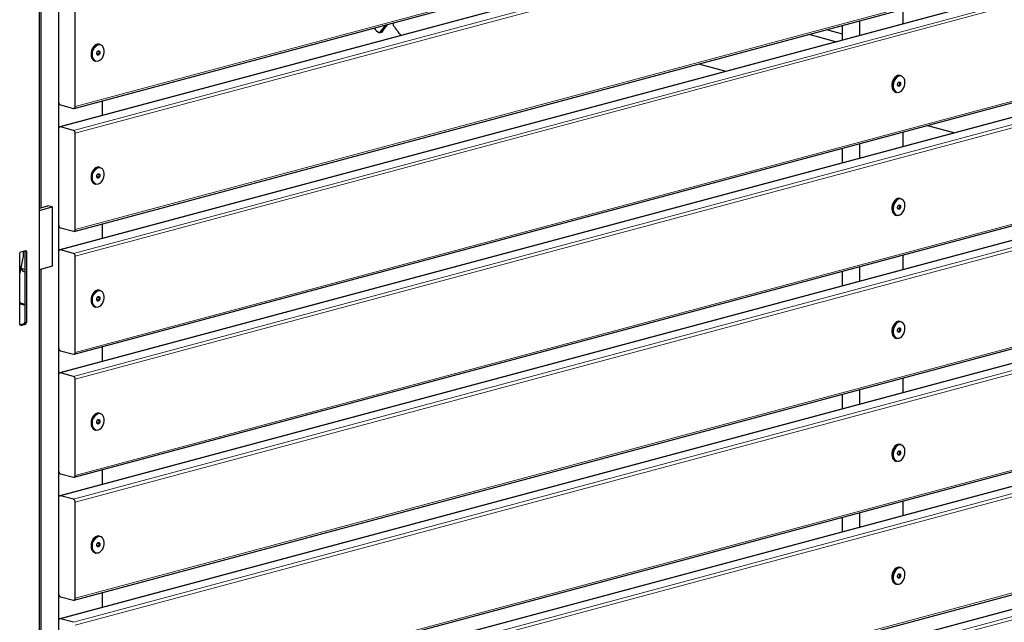
# Model space of a CAD drawing. Units: millimetres. Extents: x 8 to 212, y -3 to 793.
# Drawn here: x 87 to 95, y 101 to 106 of the extents above; entities that cross this region are included whole.
import ezdxf

# ---------------------------------------------------------------- set-up
doc = ezdxf.new("R2010")
doc.units = ezdxf.units.MM
doc.layers.get('0').update_dxf_attribs({"color": 4})

msp = doc.modelspace()

# ---------------------------------------------------------------- linework, layer by layer
at = {"color": 7, "linetype": 'Continuous'}
for p, q in [((86.9932, 110.6093), (86.9932, 92.0343)), ((86.8367, 91.1526), (86.8367, 110.4986)), ((86.8518, 104.1735), (86.8518, 108.6635)), ((87.1186, 104.9787), (97.5643, 107.7772)), ((97.7873, 107.7174), (87.0022, 104.828)), ((87.1186, 103.9805), (99.4271, 107.2781)), ((99.6501, 107.2183), (87.0022, 103.8298)), ((87.1186, 102.9824), (100.4829, 106.5628)), ((100.3665, 106.4122), (87.0022, 102.8317)), ((87.1276, 104.9942), (87.1276, 105.7746)), ((93.8522, 105.7845), (93.8522, 105.665)), ((89.7137, 105.6498), (89.7137, 105.6739)), ((93.4986, 105.6898), (93.4986, 105.5703)), ((89.6161, 105.5955), (89.6011, 105.5915)), ((93.23, 105.6178), (93.3572, 105.5836)), ((93.3572, 105.6519), (93.3572, 105.5324)), ((87.1186, 101.9843), (100.4829, 105.5647)), ((93.0886, 105.5799), (93.3112, 105.5201)), ((87.332, 105.4968), (87.3239, 105.499)), ((100.3665, 105.414), (87.0022, 101.8336)), ((87.2877, 105.3637), (87.2958, 105.3616)), ((92.1911, 105.3395), (92.4137, 105.2796)), ((93.8374, 105.2434), (93.8293, 105.2456)), ((93.793, 105.1104), (93.8012, 105.1082)), ((87.3468, 105.0398), (87.3468, 104.9203)), ((87.0074, 105.0071), (87.1134, 104.9787)), ((87.1134, 104.7995), (87.0074, 104.8279)), ((93.8522, 104.7864), (93.8522, 104.6669)), ((94.0508, 104.8396), (94.2734, 104.7797)), ((87.1276, 103.9961), (87.1276, 104.7764)), ((93.3572, 104.6538), (93.3572, 104.5343)), ((93.4986, 104.6917), (93.4986, 104.5722)), ((87.1186, 100.9861), (100.4829, 104.5666)), ((87.332, 104.4987), (87.3239, 104.5008)), ((100.3665, 104.4159), (87.0022, 100.8355)), ((87.2877, 104.3656), (87.2958, 104.3634)), ((93.8374, 104.2453), (93.8293, 104.2475)), ((86.8367, 104.1695), (86.9048, 104.1877)), ((86.8367, 104.1505), (86.9402, 104.1782)), ((86.9402, 104.1782), (86.9048, 104.1877)), ((86.9402, 104.1782), (86.9402, 103.6965)), ((93.793, 104.1122), (93.8012, 104.11)), ((87.0074, 104.009), (87.1134, 103.9806)), ((87.3468, 104.0417), (87.3468, 103.9222)), ((87.1134, 103.8014), (87.0074, 103.8298)), ((86.6769, 103.2247), (86.6769, 103.8027)), ((86.704, 103.7778), (86.6769, 103.6418)), ((86.704, 103.819), (86.704, 103.7778)), ((86.7193, 103.8217), (86.7193, 103.2436)), ((86.7193, 103.8217), (86.7335, 103.8179)), ((86.7335, 103.8179), (86.7335, 103.2398)), ((87.1276, 102.9979), (87.1276, 103.7783)), ((93.8522, 103.7883), (93.8522, 103.6688)), ((86.6885, 103.6797), (86.6885, 103.6997)), ((86.7193, 103.6715), (86.6885, 103.6797)), ((86.9402, 103.6965), (86.8367, 103.6688)), ((86.8518, 99.1829), (86.8518, 103.6728)), ((93.4986, 103.6935), (93.4986, 103.574)), ((86.7102, 103.6546), (86.7193, 103.6522)), ((93.3572, 103.6557), (93.3572, 103.5362)), ((87.1186, 99.988), (100.4829, 103.5685)), ((87.332, 103.5005), (87.3239, 103.5027)), ((86.6846, 103.3962), (86.6769, 103.3941)), ((100.3665, 103.4178), (87.0022, 99.8373)), ((87.2877, 103.3675), (87.2958, 103.3653)), ((86.7128, 103.232), (86.727, 103.2282)), ((86.7193, 103.2436), (86.7335, 103.2398)), ((93.8374, 103.2471), (93.8293, 103.2493)), ((93.793, 103.1141), (93.8012, 103.1119)), ((87.3468, 103.0435), (87.3468, 102.924)), ((87.0074, 103.0109), (87.1134, 102.9824)), ((87.1134, 102.8032), (87.0074, 102.8317)), ((93.8522, 102.7901), (93.8522, 102.6706)), ((87.1276, 101.9998), (87.1276, 102.7802)), ((93.3572, 102.6575), (93.3572, 102.538)), ((93.4986, 102.6954), (93.4986, 102.5759)), ((87.1186, 98.9899), (100.4829, 102.5703)), ((87.332, 102.5024), (87.3239, 102.5046)), ((100.3665, 102.4197), (87.0022, 98.8392)), ((87.2877, 102.3694), (87.2958, 102.3672)), ((93.8374, 102.249), (93.8293, 102.2512)), ((93.793, 102.116), (93.8012, 102.1138)), ((87.0074, 102.0127), (87.1134, 101.9843)), ((87.3468, 102.0454), (87.3468, 101.9259)), ((87.1134, 101.8051), (87.0074, 101.8335)), ((87.1276, 101.0017), (87.1276, 101.7821)), ((93.8522, 101.792), (93.8522, 101.6725)), ((93.4986, 101.6973), (93.4986, 101.5778)), ((93.3572, 101.6594), (93.3572, 101.5399)), ((87.332, 101.5043), (87.3239, 101.5065)), ((87.2877, 101.3712), (87.2958, 101.3691)), ((93.8374, 101.2509), (93.8293, 101.2531)), ((93.793, 101.1178), (93.8012, 101.1157)), ((87.3468, 101.0473), (87.3468, 100.9278)), ((87.0074, 101.0146), (87.1134, 100.9862)), ((87.1134, 100.807), (87.0074, 100.8354))]:
    msp.add_line(p, q, dxfattribs=at)
at = {"color": 8, "linetype": 'Continuous', "lineweight": 18}
for p, q in [((87.1276, 104.9942), (97.5398, 107.7837)), ((87.0074, 104.8279), (97.79, 107.7167)), ((87.1134, 104.7995), (97.896, 107.6883)), ((87.1276, 104.7764), (97.9461, 107.6749)), ((87.1276, 103.9961), (99.4026, 107.2847)), ((87.0074, 103.8298), (99.6528, 107.2176)), ((87.1134, 103.8014), (99.7588, 107.1892)), ((87.1276, 103.7783), (99.8089, 107.1758)), ((87.1276, 102.9979), (100.4919, 106.5784)), ((87.0074, 102.8317), (100.3717, 106.4121)), ((87.1134, 102.8032), (100.4778, 106.3837)), ((87.1276, 102.7802), (100.4919, 106.3606)), ((87.1276, 101.9998), (100.4919, 105.5802)), ((87.0074, 101.8335), (100.3717, 105.414)), ((87.1134, 101.8051), (100.4778, 105.3856)), ((87.1276, 101.7821), (100.4919, 105.3625)), ((87.2644, 105.4159), (87.2645, 105.4201)), ((87.1276, 101.0017), (100.4919, 104.5821)), ((87.0074, 100.8354), (100.3717, 104.4159)), ((87.1134, 100.807), (100.4778, 104.3874)), ((87.2644, 104.4178), (87.2645, 104.422)), ((87.1276, 100.7839), (100.4919, 104.3644)), ((87.1276, 100.0035), (100.4919, 103.584)), ((87.2644, 103.4197), (87.2645, 103.4239)), ((87.0074, 99.8373), (100.3717, 103.4177)), ((87.1134, 99.8089), (100.4778, 103.3893)), ((87.1276, 99.7858), (100.4919, 103.3663)), ((87.1276, 99.0054), (100.4919, 102.5859)), ((87.0074, 98.8392), (100.3717, 102.4196)), ((87.1134, 98.8107), (100.4778, 102.3912)), ((87.2644, 102.4215), (87.2645, 102.4257)), ((87.1276, 98.7877), (100.4919, 102.3681)), ((87.2644, 101.4234), (87.2645, 101.4276))]:
    msp.add_line(p, q, dxfattribs=at)
at = {"color": 7, "linetype": 'Continuous', "flags": 128}
for points in [[(87.3239, 105.499), (87.3168, 105.5001), (87.3058, 105.4988), (87.2948, 105.4942), (87.2843, 105.4864), (87.2749, 105.4758), (87.2671, 105.463), (87.2612, 105.4487), (87.2575, 105.4334), (87.2563, 105.4181)], [(87.2645, 105.4201), (87.2657, 105.4313), (87.2693, 105.4465), (87.2752, 105.4609), (87.283, 105.4736), (87.2924, 105.4842), (87.3029, 105.492), (87.3139, 105.4966), (87.3249, 105.4979), (87.332, 105.4968)], [(87.2965, 105.3635), (87.307, 105.362), (87.3181, 105.3641), (87.3291, 105.3697), (87.3394, 105.3785), (87.3483, 105.39), (87.3555, 105.4036), (87.3605, 105.4185), (87.3631, 105.434), (87.3631, 105.4492), (87.3605, 105.4633), (87.3555, 105.4756), (87.3483, 105.4853), (87.3394, 105.492), (87.3291, 105.4953), (87.3181, 105.495), (87.3107, 105.4928)], [(87.3023, 105.4253), (87.3033, 105.4324), (87.3061, 105.4389), (87.3103, 105.4439), (87.3153, 105.4466), (87.3203, 105.4466), (87.3245, 105.4438), (87.3274, 105.4388), (87.3284, 105.4323), (87.3274, 105.4252), (87.3245, 105.4187), (87.3203, 105.4137), (87.3153, 105.411), (87.3103, 105.411), (87.3061, 105.4138), (87.3033, 105.4188), (87.3023, 105.4253)], [(87.3023, 105.4263), (87.303, 105.4224), (87.3051, 105.4188), (87.3081, 105.4168), (87.3118, 105.4168), (87.3154, 105.4188), (87.3185, 105.4224), (87.3206, 105.4271), (87.3213, 105.4323), (87.3206, 105.4371), (87.3185, 105.4407), (87.3154, 105.4427), (87.3118, 105.4427), (87.3081, 105.4407), (87.3053, 105.4374)], [(87.2563, 105.4181), (87.2575, 105.4034), (87.2612, 105.3901), (87.2671, 105.3789), (87.2749, 105.3704), (87.2843, 105.3648), (87.2877, 105.3637)], [(93.8293, 105.2456), (93.8188, 105.2466), (93.8077, 105.2443), (93.7968, 105.2387), (93.7866, 105.23), (93.7777, 105.2187), (93.7704, 105.2053), (93.7652, 105.1906), (93.7623, 105.1753), (93.7618, 105.1601), (93.7638, 105.1457), (93.7682, 105.133), (93.7747, 105.1226), (93.7831, 105.1149), (93.7928, 105.1104), (93.793, 105.1104)], [(93.8012, 105.1082), (93.801, 105.1082), (93.7912, 105.1127), (93.7828, 105.1204), (93.7763, 105.1309), (93.7719, 105.1436), (93.7699, 105.1579), (93.7704, 105.1731), (93.7733, 105.1885), (93.7785, 105.2032), (93.7858, 105.2165), (93.7948, 105.2278), (93.805, 105.2365), (93.8159, 105.2421), (93.8269, 105.2445), (93.8374, 105.2434)], [(93.8682, 105.178), (93.8686, 105.1933), (93.8665, 105.2077), (93.8619, 105.2203), (93.855, 105.2305), (93.8463, 105.2377), (93.8363, 105.2416), (93.8254, 105.2419), (93.8142, 105.2386), (93.8034, 105.2319), (93.7935, 105.2221), (93.7851, 105.2099), (93.7786, 105.1958), (93.7744, 105.1806), (93.7727, 105.1651), (93.7735, 105.1501), (93.7769, 105.1366), (93.7827, 105.1251), (93.7905, 105.1163), (93.8, 105.1107), (93.8105, 105.1087), (93.8216, 105.1102), (93.8327, 105.1152), (93.8431, 105.1235), (93.8523, 105.1345), (93.8598, 105.1478), (93.8652, 105.1626), (93.8682, 105.178)], [(93.8336, 105.1761), (93.8318, 105.1691), (93.8284, 105.1631), (93.8238, 105.159), (93.8187, 105.1573), (93.8139, 105.1584), (93.8102, 105.1621), (93.808, 105.1678), (93.8078, 105.1747), (93.8096, 105.1817), (93.813, 105.1877), (93.8176, 105.1919), (93.8227, 105.1935), (93.8275, 105.1924), (93.8312, 105.1887), (93.8334, 105.183), (93.8336, 105.1761)], [(93.8266, 105.1769), (93.8264, 105.1819), (93.8249, 105.1861), (93.8221, 105.1887), (93.8186, 105.1896), (93.8149, 105.1884), (93.8116, 105.1853), (93.8102, 105.1833)], [(93.8077, 105.1722), (93.8079, 105.1708), (93.8095, 105.1667), (93.8122, 105.164), (93.8157, 105.1632), (93.8194, 105.1644), (93.8228, 105.1674), (93.8253, 105.1718), (93.8266, 105.1769)], [(87.1134, 104.9787), (87.1162, 104.9783), (87.1189, 104.9787), (87.1213, 104.9798), (87.1234, 104.9817), (87.1252, 104.9841), (87.1265, 104.9871), (87.1273, 104.9905), (87.1276, 104.9942)], [(87.0074, 104.8279), (87.0046, 104.8283), (87.002, 104.8279), (86.9995, 104.8268), (86.9974, 104.825), (86.9956, 104.8225), (86.9943, 104.8195), (86.9935, 104.8161), (86.9932, 104.8124)], [(87.3239, 104.5008), (87.3168, 104.5019), (87.3058, 104.5007), (87.2948, 104.496), (87.2843, 104.4882), (87.2749, 104.4777), (87.2671, 104.4649), (87.2612, 104.4505), (87.2575, 104.4353), (87.2563, 104.42)], [(87.2645, 104.422), (87.2657, 104.4331), (87.2693, 104.4484), (87.2752, 104.4627), (87.283, 104.4755), (87.2924, 104.4861), (87.3029, 104.4939), (87.3139, 104.4985), (87.3249, 104.4998), (87.332, 104.4987)], [(87.2965, 104.3653), (87.307, 104.3639), (87.3181, 104.366), (87.3291, 104.3716), (87.3394, 104.3804), (87.3483, 104.3919), (87.3555, 104.4054), (87.3605, 104.4204), (87.3631, 104.4359), (87.3631, 104.4511), (87.3605, 104.4652), (87.3555, 104.4774), (87.3483, 104.4872), (87.3394, 104.4939), (87.3291, 104.4971), (87.3181, 104.4968), (87.3107, 104.4947)], [(87.2563, 104.42), (87.2575, 104.4053), (87.2612, 104.392), (87.2671, 104.3808), (87.2749, 104.3722), (87.2843, 104.3667), (87.2877, 104.3656)], [(87.3023, 104.4272), (87.3033, 104.4342), (87.3061, 104.4408), (87.3103, 104.4458), (87.3153, 104.4484), (87.3203, 104.4484), (87.3245, 104.4457), (87.3274, 104.4407), (87.3284, 104.4342), (87.3274, 104.4271), (87.3245, 104.4206), (87.3203, 104.4156), (87.3153, 104.4129), (87.3103, 104.4129), (87.3061, 104.4156), (87.3033, 104.4206), (87.3023, 104.4272)], [(87.3023, 104.4282), (87.303, 104.4243), (87.3051, 104.4207), (87.3081, 104.4187), (87.3118, 104.4187), (87.3154, 104.4206), (87.3185, 104.4243), (87.3206, 104.429), (87.3213, 104.4342), (87.3206, 104.4389), (87.3185, 104.4426), (87.3154, 104.4446), (87.3118, 104.4446), (87.3081, 104.4426), (87.3053, 104.4393)], [(93.8293, 104.2475), (93.8188, 104.2485), (93.8077, 104.2462), (93.7968, 104.2406), (93.7866, 104.2319), (93.7777, 104.2206), (93.7704, 104.2072), (93.7652, 104.1925), (93.7623, 104.1772), (93.7618, 104.1619), (93.7638, 104.1476), (93.7682, 104.1349), (93.7747, 104.1245), (93.7831, 104.1168), (93.7928, 104.1123), (93.793, 104.1122)], [(93.8012, 104.11), (93.801, 104.1101), (93.7912, 104.1146), (93.7828, 104.1223), (93.7763, 104.1327), (93.7719, 104.1454), (93.7699, 104.1598), (93.7704, 104.175), (93.7733, 104.1903), (93.7785, 104.205), (93.7858, 104.2184), (93.7948, 104.2297), (93.805, 104.2384), (93.8159, 104.244), (93.8269, 104.2463), (93.8374, 104.2453)], [(93.8682, 104.1799), (93.8686, 104.1952), (93.8665, 104.2096), (93.8619, 104.2222), (93.855, 104.2324), (93.8463, 104.2396), (93.8363, 104.2434), (93.8254, 104.2437), (93.8142, 104.2404), (93.8034, 104.2338), (93.7935, 104.224), (93.7851, 104.2118), (93.7786, 104.1976), (93.7744, 104.1824), (93.7727, 104.1669), (93.7735, 104.152), (93.7769, 104.1384), (93.7827, 104.127), (93.7905, 104.1182), (93.8, 104.1126), (93.8105, 104.1105), (93.8216, 104.112), (93.8327, 104.1171), (93.8431, 104.1253), (93.8523, 104.1364), (93.8598, 104.1497), (93.8652, 104.1644), (93.8682, 104.1799)], [(93.8077, 104.1741), (93.8079, 104.1727), (93.8095, 104.1685), (93.8122, 104.1658), (93.8157, 104.165), (93.8194, 104.1662), (93.8228, 104.1693), (93.8253, 104.1737), (93.8266, 104.1787)], [(93.8336, 104.178), (93.8318, 104.171), (93.8284, 104.165), (93.8238, 104.1608), (93.8187, 104.1592), (93.8139, 104.1603), (93.8102, 104.164), (93.808, 104.1697), (93.8078, 104.1766), (93.8096, 104.1836), (93.813, 104.1896), (93.8176, 104.1937), (93.8227, 104.1954), (93.8275, 104.1943), (93.8312, 104.1906), (93.8334, 104.1849), (93.8336, 104.178)], [(93.8266, 104.1787), (93.8264, 104.1838), (93.8249, 104.1879), (93.8221, 104.1906), (93.8186, 104.1914), (93.8149, 104.1902), (93.8116, 104.1872), (93.8102, 104.1852)], [(87.1134, 103.9806), (87.1162, 103.9802), (87.1189, 103.9806), (87.1213, 103.9817), (87.1234, 103.9835), (87.1252, 103.986), (87.1265, 103.989), (87.1273, 103.9924), (87.1276, 103.9961)], [(87.0074, 103.8298), (87.0046, 103.8302), (87.002, 103.8298), (86.9995, 103.8286), (86.9974, 103.8268), (86.9956, 103.8244), (86.9943, 103.8214), (86.9935, 103.818), (86.9932, 103.8143)], [(87.3239, 103.5027), (87.3168, 103.5038), (87.3058, 103.5025), (87.2948, 103.4979), (87.2843, 103.4901), (87.2749, 103.4796), (87.2671, 103.4668), (87.2612, 103.4524), (87.2575, 103.4372), (87.2563, 103.4218)], [(87.2645, 103.4239), (87.2657, 103.435), (87.2693, 103.4502), (87.2752, 103.4646), (87.283, 103.4774), (87.2924, 103.4879), (87.3029, 103.4957), (87.3139, 103.5004), (87.3249, 103.5016), (87.332, 103.5005)], [(87.2965, 103.3672), (87.307, 103.3658), (87.3181, 103.3679), (87.3291, 103.3735), (87.3394, 103.3823), (87.3483, 103.3937), (87.3555, 103.4073), (87.3605, 103.4222), (87.3631, 103.4377), (87.3631, 103.4529), (87.3605, 103.4671), (87.3555, 103.4793), (87.3483, 103.489), (87.3394, 103.4957), (87.3291, 103.499), (87.3181, 103.4987), (87.3107, 103.4965)], [(87.3023, 103.4291), (87.3033, 103.4361), (87.3061, 103.4426), (87.3103, 103.4476), (87.3153, 103.4503), (87.3203, 103.4503), (87.3245, 103.4476), (87.3274, 103.4426), (87.3284, 103.436), (87.3274, 103.429), (87.3245, 103.4224), (87.3203, 103.4175), (87.3153, 103.4148), (87.3103, 103.4148), (87.3061, 103.4175), (87.3033, 103.4225), (87.3023, 103.4291)], [(87.3023, 103.4301), (87.303, 103.4262), (87.3051, 103.4225), (87.3081, 103.4205), (87.3118, 103.4205), (87.3154, 103.4225), (87.3185, 103.4261), (87.3206, 103.4309), (87.3213, 103.436), (87.3206, 103.4408), (87.3185, 103.4445), (87.3154, 103.4464), (87.3118, 103.4465), (87.3081, 103.4445), (87.3053, 103.4412)], [(87.2563, 103.4218), (87.2575, 103.4072), (87.2612, 103.3939), (87.2671, 103.3827), (87.2749, 103.3741), (87.2843, 103.3686), (87.2877, 103.3675)], [(93.8293, 103.2493), (93.8188, 103.2504), (93.8077, 103.2481), (93.7968, 103.2424), (93.7866, 103.2337), (93.7777, 103.2224), (93.7704, 103.2091), (93.7652, 103.1944), (93.7623, 103.179), (93.7618, 103.1638), (93.7638, 103.1495), (93.7682, 103.1368), (93.7747, 103.1263), (93.7831, 103.1187), (93.7928, 103.1142), (93.793, 103.1141)], [(93.8012, 103.1119), (93.801, 103.112), (93.7912, 103.1165), (93.7828, 103.1242), (93.7763, 103.1346), (93.7719, 103.1473), (93.7699, 103.1616), (93.7704, 103.1768), (93.7733, 103.1922), (93.7785, 103.2069), (93.7858, 103.2203), (93.7948, 103.2316), (93.805, 103.2402), (93.8159, 103.2459), (93.8269, 103.2482), (93.8374, 103.2471)], [(93.8682, 103.1818), (93.8686, 103.1971), (93.8665, 103.2114), (93.8619, 103.224), (93.855, 103.2342), (93.8463, 103.2415), (93.8363, 103.2453), (93.8254, 103.2456), (93.8142, 103.2423), (93.8034, 103.2356), (93.7935, 103.2259), (93.7851, 103.2136), (93.7786, 103.1995), (93.7744, 103.1843), (93.7727, 103.1688), (93.7735, 103.1539), (93.7769, 103.1403), (93.7827, 103.1288), (93.7905, 103.1201), (93.8, 103.1145), (93.8105, 103.1124), (93.8216, 103.1139), (93.8327, 103.1189), (93.8431, 103.1272), (93.8523, 103.1383), (93.8598, 103.1515), (93.8652, 103.1663), (93.8682, 103.1818)], [(93.8336, 103.1799), (93.8318, 103.1729), (93.8284, 103.1669), (93.8238, 103.1627), (93.8187, 103.1611), (93.8139, 103.1622), (93.8102, 103.1659), (93.808, 103.1716), (93.8078, 103.1784), (93.8096, 103.1854), (93.813, 103.1915), (93.8176, 103.1956), (93.8227, 103.1973), (93.8275, 103.1962), (93.8312, 103.1925), (93.8334, 103.1867), (93.8336, 103.1799)], [(93.8266, 103.1806), (93.8264, 103.1856), (93.8249, 103.1898), (93.8221, 103.1925), (93.8186, 103.1933), (93.8149, 103.1921), (93.8116, 103.1891), (93.8102, 103.1871)], [(93.8077, 103.1759), (93.8079, 103.1746), (93.8095, 103.1704), (93.8122, 103.1677), (93.8157, 103.1669), (93.8194, 103.1681), (93.8228, 103.1711), (93.8253, 103.1755), (93.8266, 103.1806)], [(87.1134, 102.9824), (87.1162, 102.9821), (87.1189, 102.9825), (87.1213, 102.9836), (87.1234, 102.9854), (87.1252, 102.9879), (87.1265, 102.9908), (87.1273, 102.9942), (87.1276, 102.9979)], [(87.0074, 102.8317), (87.0046, 102.832), (87.002, 102.8316), (86.9995, 102.8305), (86.9974, 102.8287), (86.9956, 102.8262), (86.9943, 102.8233), (86.9935, 102.8199), (86.9932, 102.8162)], [(87.3239, 102.5046), (87.3168, 102.5057), (87.3058, 102.5044), (87.2948, 102.4998), (87.2843, 102.492), (87.2749, 102.4814), (87.2671, 102.4687), (87.2612, 102.4543), (87.2575, 102.4391), (87.2563, 102.4237)], [(87.2645, 102.4257), (87.2657, 102.4369), (87.2693, 102.4521), (87.2752, 102.4665), (87.283, 102.4793), (87.2924, 102.4898), (87.3029, 102.4976), (87.3139, 102.5022), (87.3249, 102.5035), (87.332, 102.5024)], [(87.2965, 102.3691), (87.307, 102.3677), (87.3181, 102.3698), (87.3291, 102.3754), (87.3394, 102.3841), (87.3483, 102.3956), (87.3555, 102.4092), (87.3605, 102.4241), (87.3631, 102.4396), (87.3631, 102.4548), (87.3605, 102.4689), (87.3555, 102.4812), (87.3483, 102.4909), (87.3394, 102.4976), (87.3291, 102.5009), (87.3181, 102.5006), (87.3107, 102.4984)], [(87.2563, 102.4237), (87.2575, 102.409), (87.2612, 102.3958), (87.2671, 102.3846), (87.2749, 102.376), (87.2843, 102.3705), (87.2877, 102.3694)], [(87.3023, 102.4309), (87.3033, 102.438), (87.3061, 102.4445), (87.3103, 102.4495), (87.3153, 102.4522), (87.3203, 102.4522), (87.3245, 102.4495), (87.3274, 102.4445), (87.3284, 102.4379), (87.3274, 102.4308), (87.3245, 102.4243), (87.3203, 102.4193), (87.3153, 102.4166), (87.3103, 102.4167), (87.3061, 102.4194), (87.3033, 102.4244), (87.3023, 102.4309)], [(87.3023, 102.432), (87.303, 102.4281), (87.3051, 102.4244), (87.3081, 102.4224), (87.3118, 102.4224), (87.3154, 102.4244), (87.3185, 102.428), (87.3206, 102.4328), (87.3213, 102.4379), (87.3206, 102.4427), (87.3185, 102.4463), (87.3154, 102.4483), (87.3118, 102.4483), (87.3081, 102.4464), (87.3053, 102.4431)], [(93.8293, 102.2512), (93.8188, 102.2523), (93.8077, 102.2499), (93.7968, 102.2443), (93.7866, 102.2356), (93.7777, 102.2243), (93.7704, 102.211), (93.7652, 102.1962), (93.7623, 102.1809), (93.7618, 102.1657), (93.7638, 102.1514), (93.7682, 102.1387), (93.7747, 102.1282), (93.7831, 102.1205), (93.7928, 102.116), (93.793, 102.116)], [(93.8012, 102.1138), (93.801, 102.1138), (93.7912, 102.1184), (93.7828, 102.126), (93.7763, 102.1365), (93.7719, 102.1492), (93.7699, 102.1635), (93.7704, 102.1787), (93.7733, 102.1941), (93.7785, 102.2088), (93.7858, 102.2221), (93.7948, 102.2334), (93.805, 102.2421), (93.8159, 102.2478), (93.8269, 102.2501), (93.8374, 102.249)], [(93.8682, 102.1836), (93.8686, 102.199), (93.8665, 102.2133), (93.8619, 102.2259), (93.855, 102.2361), (93.8463, 102.2433), (93.8363, 102.2472), (93.8254, 102.2475), (93.8142, 102.2442), (93.8034, 102.2375), (93.7935, 102.2278), (93.7851, 102.2155), (93.7786, 102.2014), (93.7744, 102.1862), (93.7727, 102.1707), (93.7735, 102.1558), (93.7769, 102.1422), (93.7827, 102.1307), (93.7905, 102.1219), (93.8, 102.1164), (93.8105, 102.1143), (93.8216, 102.1158), (93.8327, 102.1208), (93.8431, 102.1291), (93.8523, 102.1401), (93.8598, 102.1534), (93.8652, 102.1682), (93.8682, 102.1836)], [(93.8077, 102.1778), (93.8079, 102.1764), (93.8095, 102.1723), (93.8122, 102.1696), (93.8157, 102.1688), (93.8194, 102.17), (93.8228, 102.173), (93.8253, 102.1774), (93.8266, 102.1825)], [(93.8336, 102.1817), (93.8318, 102.1748), (93.8284, 102.1687), (93.8238, 102.1646), (93.8187, 102.1629), (93.8139, 102.164), (93.8102, 102.1677), (93.808, 102.1734), (93.8078, 102.1803), (93.8096, 102.1873), (93.813, 102.1933), (93.8176, 102.1975), (93.8227, 102.1991), (93.8275, 102.198), (93.8312, 102.1943), (93.8334, 102.1886), (93.8336, 102.1817)], [(93.8266, 102.1825), (93.8264, 102.1875), (93.8249, 102.1917), (93.8221, 102.1944), (93.8186, 102.1952), (93.8149, 102.194), (93.8116, 102.1909), (93.8102, 102.1889)], [(87.1134, 101.9843), (87.1162, 101.984), (87.1189, 101.9843), (87.1213, 101.9855), (87.1234, 101.9873), (87.1252, 101.9897), (87.1265, 101.9927), (87.1273, 101.9961), (87.1276, 101.9998)], [(87.0074, 101.8335), (87.0046, 101.8339), (87.002, 101.8335), (86.9995, 101.8324), (86.9974, 101.8306), (86.9956, 101.8281), (86.9943, 101.8251), (86.9935, 101.8217), (86.9932, 101.8181)], [(87.3239, 101.5065), (87.3168, 101.5075), (87.3058, 101.5063), (87.2948, 101.5016), (87.2843, 101.4939), (87.2749, 101.4833), (87.2671, 101.4705), (87.2612, 101.4562), (87.2575, 101.4409), (87.2563, 101.4256)], [(87.2645, 101.4276), (87.2657, 101.4387), (87.2693, 101.454), (87.2752, 101.4684), (87.283, 101.4811), (87.2924, 101.4917), (87.3029, 101.4995), (87.3139, 101.5041), (87.3249, 101.5054), (87.332, 101.5043)], [(87.2563, 101.4256), (87.2575, 101.4109), (87.2612, 101.3976), (87.2671, 101.3864), (87.2749, 101.3779), (87.2843, 101.3723), (87.2877, 101.3712)], [(87.2965, 101.371), (87.307, 101.3695), (87.3181, 101.3716), (87.3291, 101.3772), (87.3394, 101.386), (87.3483, 101.3975), (87.3555, 101.4111), (87.3605, 101.426), (87.3631, 101.4415), (87.3631, 101.4567), (87.3605, 101.4708), (87.3555, 101.4831), (87.3483, 101.4928), (87.3394, 101.4995), (87.3291, 101.5027), (87.3181, 101.5024), (87.3107, 101.5003)], [(87.3023, 101.4328), (87.3033, 101.4399), (87.3061, 101.4464), (87.3103, 101.4514), (87.3153, 101.4541), (87.3203, 101.4541), (87.3245, 101.4513), (87.3274, 101.4463), (87.3284, 101.4398), (87.3274, 101.4327), (87.3245, 101.4262), (87.3203, 101.4212), (87.3153, 101.4185), (87.3103, 101.4185), (87.3061, 101.4213), (87.3033, 101.4263), (87.3023, 101.4328)], [(87.3023, 101.4338), (87.303, 101.4299), (87.3051, 101.4263), (87.3081, 101.4243), (87.3118, 101.4243), (87.3154, 101.4262), (87.3185, 101.4299), (87.3206, 101.4346), (87.3213, 101.4398), (87.3206, 101.4446), (87.3185, 101.4482), (87.3154, 101.4502), (87.3118, 101.4502), (87.3081, 101.4482), (87.3053, 101.4449)], [(93.8293, 101.2531), (93.8188, 101.2541), (93.8077, 101.2518), (93.7968, 101.2462), (93.7866, 101.2375), (93.7777, 101.2262), (93.7704, 101.2128), (93.7652, 101.1981), (93.7623, 101.1828), (93.7618, 101.1676), (93.7638, 101.1532), (93.7682, 101.1405), (93.7747, 101.1301), (93.7831, 101.1224), (93.7928, 101.1179), (93.793, 101.1178)], [(93.8012, 101.1157), (93.801, 101.1157), (93.7912, 101.1202), (93.7828, 101.1279), (93.7763, 101.1384), (93.7719, 101.1511), (93.7699, 101.1654), (93.7704, 101.1806), (93.7733, 101.1959), (93.7785, 101.2107), (93.7858, 101.224), (93.7948, 101.2353), (93.805, 101.244), (93.8159, 101.2496), (93.8269, 101.252), (93.8374, 101.2509)], [(93.8682, 101.1855), (93.8686, 101.2008), (93.8665, 101.2152), (93.8619, 101.2278), (93.855, 101.238), (93.8463, 101.2452), (93.8363, 101.2491), (93.8254, 101.2494), (93.8142, 101.2461), (93.8034, 101.2394), (93.7935, 101.2296), (93.7851, 101.2174), (93.7786, 101.2033), (93.7744, 101.1881), (93.7727, 101.1726), (93.7735, 101.1576), (93.7769, 101.1441), (93.7827, 101.1326), (93.7905, 101.1238), (93.8, 101.1182), (93.8105, 101.1161), (93.8216, 101.1176), (93.8327, 101.1227), (93.8431, 101.1309), (93.8523, 101.142), (93.8598, 101.1553), (93.8652, 101.1701), (93.8682, 101.1855)], [(93.8077, 101.1797), (93.8079, 101.1783), (93.8095, 101.1742), (93.8122, 101.1715), (93.8157, 101.1707), (93.8194, 101.1719), (93.8228, 101.1749), (93.8253, 101.1793), (93.8266, 101.1844)], [(93.8336, 101.1836), (93.8318, 101.1766), (93.8284, 101.1706), (93.8238, 101.1664), (93.8187, 101.1648), (93.8139, 101.1659), (93.8102, 101.1696), (93.808, 101.1753), (93.8078, 101.1822), (93.8096, 101.1892), (93.813, 101.1952), (93.8176, 101.1994), (93.8227, 101.201), (93.8275, 101.1999), (93.8312, 101.1962), (93.8334, 101.1905), (93.8336, 101.1836)], [(93.8266, 101.1844), (93.8264, 101.1894), (93.8249, 101.1935), (93.8221, 101.1962), (93.8186, 101.197), (93.8149, 101.1958), (93.8116, 101.1928), (93.8102, 101.1908)], [(87.1134, 100.9862), (87.1162, 100.9858), (87.1189, 100.9862), (87.1213, 100.9873), (87.1234, 100.9892), (87.1252, 100.9916), (87.1265, 100.9946), (87.1273, 100.998), (87.1276, 101.0017)], [(87.0074, 100.8354), (87.0046, 100.8358), (87.002, 100.8354), (86.9995, 100.8343), (86.9974, 100.8324), (86.9956, 100.83), (86.9943, 100.827), (86.9935, 100.8236), (86.9932, 100.8199)]]:
    msp.add_lwpolyline(points, dxfattribs=at)
at = {"color": 8, "linetype": 'Continuous', "lineweight": 18, "flags": 128}
for points in [[(87.2679, 105.3919), (87.2657, 105.4012), (87.2644, 105.4159)], [(87.2672, 105.4159), (87.2685, 105.4012), (87.2724, 105.3879), (87.2785, 105.3768), (87.2866, 105.3686), (87.2963, 105.3635), (87.2965, 105.3635)], [(87.2679, 104.3938), (87.2657, 104.4031), (87.2644, 104.4178)], [(87.2672, 104.4178), (87.2685, 104.403), (87.2724, 104.3898), (87.2785, 104.3787), (87.2866, 104.3704), (87.2963, 104.3654), (87.2965, 104.3653)], [(87.2679, 103.3957), (87.2657, 103.405), (87.2644, 103.4197)], [(87.2672, 103.4197), (87.2685, 103.4049), (87.2724, 103.3916), (87.2785, 103.3806), (87.2866, 103.3723), (87.2963, 103.3673), (87.2965, 103.3672)], [(87.2679, 102.3976), (87.2657, 102.4069), (87.2644, 102.4215)], [(87.2672, 102.4215), (87.2685, 102.4068), (87.2724, 102.3935), (87.2785, 102.3824), (87.2866, 102.3742), (87.2963, 102.3692), (87.2965, 102.3691)], [(87.2679, 101.3994), (87.2657, 101.4087), (87.2644, 101.4234)], [(87.2672, 101.4234), (87.2685, 101.4086), (87.2724, 101.3954), (87.2785, 101.3843), (87.2866, 101.376), (87.2963, 101.371), (87.2965, 101.371)]]:
    msp.add_lwpolyline(points, dxfattribs=at)
at = {"color": 7, "linetype": 'Continuous'}
for centre, radius, start, end in [((89.6373, 105.6762), 0.092, 208.80942, 246.86584), ((87.3537, 105.4185), 0.0974, 150.28249, 179.8057), ((87.3101, 105.4027), 0.0435, 194.26077, 250.82862), ((87.0168, 105.0288), 0.0236, 176.63648, 246.40815), ((87.104, 104.7778), 0.0236, 356.63648, 66.40815), ((87.3537, 104.4204), 0.0974, 150.28249, 179.8057), ((87.3101, 104.4045), 0.0435, 194.26077, 250.82862), ((87.0168, 104.0307), 0.0236, 176.63648, 246.40815), ((86.5377, 104.4471), 0.6498, 283.06103, 286.93489), ((87.104, 103.7797), 0.0236, 356.63648, 66.40815), ((86.7208, 103.6857), 0.0329, 190.53859, 251.12773), ((87.3537, 103.4223), 0.0974, 150.28249, 179.8057), ((86.5366, 102.8072), 0.6003, 72.92871, 76.47989), ((86.5336, 102.7468), 0.6667, 73.91862, 76.9136), ((87.3101, 103.4064), 0.0435, 194.26077, 250.82862), ((86.535, 103.8117), 0.6064, 283.72799, 287.04931), ((86.5377, 103.8497), 0.6498, 283.06103, 286.93489), ((87.0168, 103.0325), 0.0236, 176.63648, 246.40815), ((87.104, 102.7816), 0.0236, 356.63648, 66.40815), ((87.3537, 102.4241), 0.0974, 150.28249, 179.8057), ((87.3101, 102.4083), 0.0435, 194.26077, 250.82862), ((87.0168, 102.0344), 0.0236, 176.63648, 246.40815), ((87.104, 101.7834), 0.0236, 356.63648, 66.40815), ((87.3537, 101.426), 0.0974, 150.28249, 179.8057), ((87.3101, 101.4102), 0.0435, 194.26077, 250.82862), ((87.0168, 101.0363), 0.0236, 176.63648, 246.40815)]:
    msp.add_arc(centre, radius, start, end, dxfattribs=at)
at = {"color": 8, "linetype": 'Continuous', "lineweight": 18}
for centre in [(87.3506, 105.4195), (87.3506, 104.4214), (87.3506, 103.4232), (87.3506, 102.4251), (87.3506, 101.427)]:
    msp.add_arc(centre, 0.0834, 118.54048, 182.45696, dxfattribs=at)
at = {"color": 7, "linetype": 'Continuous'}
for centre, major_axis, ratio, start_param, end_param in [((89.9984, 105.7798), (0.4352, 0.3339), 0.271444, 2.265118, 2.471252), ((89.9984, 105.7798), (0.4156, 0.3189), 0.271444, 2.270528, 2.486928), ((89.9984, 105.7798), (-0.3718, 0.4845), 0.502791, 1.455549, 1.618048), ((86.3922, 103.9327), (0.4156, -0.3189), 0.271444, 0.896388, 0.90012), ((86.3922, 103.9327), (0.4352, -0.3339), 0.271444, 0.900645, 0.923213), ((86.3922, 103.9327), (0.3718, 0.4845), 0.502791, 4.827636, 4.850204), ((86.3922, 103.2776), (-0.3718, 0.4845), 0.502791, 4.574574, 4.597142), ((86.3922, 103.2776), (0.4156, 0.3189), 0.271444, 5.363159, 5.386798), ((86.3922, 103.2776), (0.4352, -0.3339), 0.271444, 1.058299, 1.080867), ((86.3922, 103.2776), (0.3551, 0.4627), 0.502791, 4.988477, 5.012115), ((86.3922, 103.2776), (0.3718, 0.4845), 0.502791, 4.98529, 5.007858)]:
    msp.add_ellipse(centre, major_axis=major_axis, ratio=ratio, start_param=start_param, end_param=end_param, dxfattribs=at)

doc.saveas('drawing.dxf')
